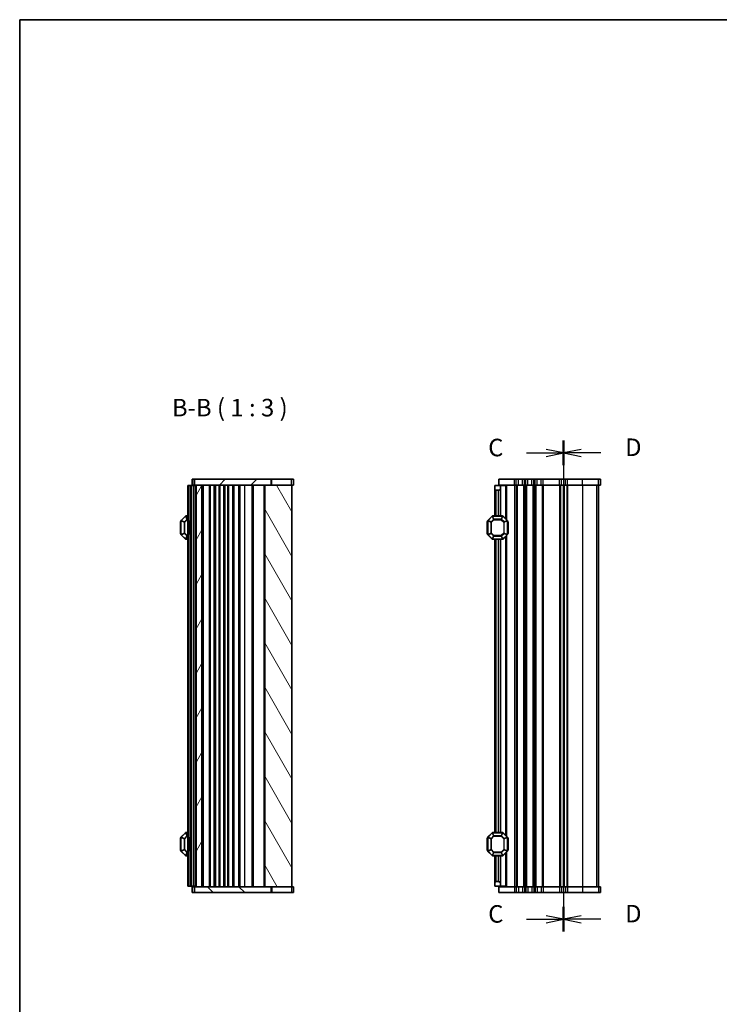
# Model space of a CAD drawing. Units: millimetres. Extents: x 0 to 5599, y 0 to 843.
# Drawn here: x 807 to 1106, y 422 to 843 of the extents above; entities that cross this region are included whole.
import ezdxf

# ---------------------------------------------------------------- set-up
doc = ezdxf.new("R2010")
doc.units = ezdxf.units.MM
for name, color, linetype, lineweight in [('Border (ISO)', 7, 'Continuous', 35), ('Section Line (ISO)', 7, 'Continuous', 25), ('Symbol (ISO)', 7, 'Continuous', 18), ('Visible (ISO)', 7, 'Continuous', 35), ('Visible Narrow (ISO)', 7, 'Continuous', 25)]:
    doc.layers.add(name, color=color, linetype=linetype, lineweight=lineweight)
doc.layers.add('Hatch (ISO)', color=1, linetype='Continuous', lineweight=18, true_color=0xff0000)
doc.styles.add('Note Text (TK)', font='MS PGothic.ttf')

# ---------------------------------------------------------------- blocks, each defined once
blk = doc.blocks.new('図面枠 tk図枠')
at = {"layer": 'Border (ISO)'}
for q in [(14.5, 8), (405.5, 289)]:
    blk.add_line((14.5, 289), q, dxfattribs=at)
blk = doc.blocks.new('2dTransSection2')
at = {"layer": 'Section Line (ISO)', "linetype": 'Continuous'}
for p, q in [((92.11, 227.19), (89.61, 227.69)), ((92.11, 228.96), (92.11, 158.87)), ((86.81, 227.19), (89.61, 227.19)), ((89.61, 227.19), (92.11, 227.19)), ((89.61, 226.69), (92.11, 227.19)), ((86.81, 160.64), (89.61, 160.64)), ((92.11, 160.64), (89.61, 161.14)), ((89.61, 160.64), (92.11, 160.64)), ((89.61, 160.14), (92.11, 160.64))]:
    blk.add_line(p, q, dxfattribs=at)
at = {"layer": 'Section Line (ISO)', "linetype": 'Continuous', "lineweight": 50}
for p, q in [((92.11, 228.96), (92.11, 225.42)), ((92.11, 162.42), (92.11, 158.87))]:
    blk.add_line(p, q, dxfattribs=at)
at = {"layer": 'Section Line (ISO)', "char_height": 2.5, "attachment_point": 7, "style": 'Note Text (TK)'}
for insert in [(81.35, 225.92), (81.35, 159.37)]:
    blk.add_mtext('C', dxfattribs=dict(at, insert=insert))
blk = doc.blocks.new('2dTransSection3')
at = {"layer": 'Section Line (ISO)', "linetype": 'Continuous'}
for p, q in [((92.11, 228.96), (92.11, 158.87)), ((94.61, 227.69), (92.11, 227.19)), ((94.61, 227.19), (92.11, 227.19)), ((92.11, 227.19), (94.61, 226.69)), ((97.42, 227.19), (94.61, 227.19)), ((94.61, 161.14), (92.11, 160.64)), ((94.61, 160.64), (92.11, 160.64)), ((92.11, 160.64), (94.61, 160.14)), ((97.42, 160.64), (94.61, 160.64))]:
    blk.add_line(p, q, dxfattribs=at)
at = {"layer": 'Section Line (ISO)', "linetype": 'Continuous', "lineweight": 50}
for p, q in [((92.11, 228.96), (92.11, 225.42)), ((92.11, 162.42), (92.11, 158.87))]:
    blk.add_line(p, q, dxfattribs=at)
at = {"layer": 'Section Line (ISO)', "char_height": 2.5, "attachment_point": 7, "style": 'Note Text (TK)'}
for insert in [(100.89, 225.96), (100.89, 159.41)]:
    blk.add_mtext('D', dxfattribs=dict(at, insert=insert))

msp = doc.modelspace()

# ---------------------------------------------------------------- hatches: boundary and pattern name
at = {"layer": 'Hatch (ISO)'}
h = msp.add_hatch(dxfattribs=at)
h.set_pattern_fill('ANSI31', color=256, scale=76.2, style=0)
h.set_pattern_definition([(45, (763.5, -24), (-6.73519, 6.73519), [])])
h.paths.add_polyline_path([(914.6305, 643.8006), (914.6305, 646.3006), (881.7771, 646.3006), (881.7771, 643.8006), (882.527, 643.8006), (885.0271, 643.8006), (911.8771, 643.8006)])
h = msp.add_hatch(dxfattribs=at)
h.set_pattern_fill('ANSI31', color=256, scale=76.2, angle=14.999978, style=0)
h.set_pattern_definition([(60, (763.5, -24), (-8.24889, 4.7625), [])])
h.paths.add_polyline_path([(882.527, 471.8006), (885.0271, 471.8006), (885.0271, 643.8006), (882.527, 643.8006)])
h = msp.add_hatch(dxfattribs=at)
h.set_pattern_fill('ANSI31', color=256, scale=76.2, angle=75.000175, style=0)
h.set_pattern_definition([(120.0002, (763.5, -24), (-8.24888, -4.76253), [])])
h.paths.add_polyline_path([(911.8771, 471.8006), (914.6305, 471.8006), (923.5271, 471.8006), (923.5271, 643.8006), (914.6305, 643.8006), (911.8771, 643.8006)])
h = msp.add_hatch(dxfattribs=at)
h.set_pattern_fill('ANSI31', color=256, scale=76.2, angle=90.00021, style=0)
h.set_pattern_definition([(135.0002, (763.5, -24), (-6.73517, -6.73522), [])])
h.paths.add_polyline_path([(914.6305, 469.3006), (914.6305, 471.8006), (911.8771, 471.8006), (885.0271, 471.8006), (882.527, 471.8006), (881.7771, 471.8006), (881.7771, 469.3006)])

# ---------------------------------------------------------------- linework, layer by layer
at = {"layer": 'Visible (ISO)'}
for p, q in [((881.7271, 646.3006), (880.7771, 646.3006)), ((880.7771, 643.8006), (880.7771, 646.3006)), ((881.7271, 646.3006), (881.7771, 646.3006)), ((914.6305, 646.3006), (881.7771, 646.3006)), ((881.7771, 646.3006), (881.7771, 643.8006)), ((914.6305, 643.8006), (914.6305, 646.3006)), ((914.6305, 646.3006), (915.0095, 646.3006)), ((915.0095, 646.3006), (923.3289, 646.3006)), ((924.2765, 646.3006), (923.3289, 646.3006)), ((924.2765, 643.8006), (924.2765, 646.3006)), ((1018.84, 646.3006), (1012.09, 646.3006)), ((1012.09, 643.8006), (1012.09, 646.3006)), ((1018.84, 646.3006), (1019.6051, 646.3006)), ((1020.4726, 646.3006), (1019.6051, 646.3006)), ((1020.4726, 646.3006), (1022.2075, 646.3006)), ((1023.075, 646.3006), (1022.2075, 646.3006)), ((1023.075, 646.3006), (1023.6051, 646.3006)), ((1024.4726, 646.3006), (1023.6051, 646.3006)), ((1024.4726, 646.3006), (1026.2075, 646.3006)), ((1027.075, 646.3006), (1026.2075, 646.3006)), ((1027.075, 646.3006), (1027.6051, 646.3006)), ((1028.4726, 646.3006), (1027.6051, 646.3006)), ((1028.4726, 646.3006), (1030.2075, 646.3006)), ((1031.075, 646.3006), (1030.2075, 646.3006)), ((1031.075, 646.3006), (1038.1051, 646.3006)), ((1038.9726, 646.3006), (1038.1051, 646.3006)), ((1038.9726, 646.3006), (1040.7075, 646.3006)), ((1041.575, 646.3006), (1040.7075, 646.3006)), ((1041.575, 646.3006), (1048.0024, 646.3006)), ((1054.7134, 646.3006), (1048.0024, 646.3006)), ((1054.7134, 646.3006), (1055.5823, 646.3006)), ((1055.5895, 646.3006), (1055.5823, 646.3006)), ((1055.5895, 643.8006), (1055.5895, 646.3006)), ((879.527, 643.5506), (879.027, 643.5506)), ((879.027, 472.0506), (879.027, 643.5506)), ((879.527, 643.5506), (880.227, 643.5506)), ((880.227, 643.5506), (880.527, 643.5506)), ((881.527, 643.5506), (880.527, 643.5506)), ((880.527, 472.0506), (880.527, 643.5506)), ((880.7771, 643.8006), (881.7271, 643.8006)), ((881.527, 643.8006), (881.527, 643.5506)), ((881.527, 643.5506), (882.227, 643.5506)), ((881.7771, 643.8006), (881.7271, 643.8006)), ((881.7771, 643.8006), (914.6305, 643.8006)), ((882.527, 643.5506), (882.227, 643.5506)), ((885.0271, 643.8006), (882.527, 643.8006)), ((882.527, 643.8006), (882.527, 471.8006)), ((885.0271, 471.8006), (885.0271, 643.8006)), ((890.3271, 643.8006), (890.3271, 471.8006)), ((892.6271, 643.8006), (892.6271, 471.8006)), ((894.4271, 643.8006), (894.4271, 471.8006)), ((896.4271, 643.8006), (896.4271, 471.8006)), ((898.2271, 643.8006), (898.2271, 471.8006)), ((901.2271, 643.8006), (901.2271, 471.8006)), ((906.5771, 643.8006), (906.5771, 471.8006)), ((923.5271, 643.8006), (911.8771, 643.8006)), ((911.8771, 643.8006), (911.8771, 471.8006)), ((923.5271, 643.8006), (924.2765, 643.8006)), ((923.5271, 471.8006), (923.5271, 643.8006)), ((1010.34, 643.5506), (1012.84, 643.5506)), ((1010.34, 642.0506), (1010.34, 643.5506)), ((1010.34, 642.0506), (1010.34, 630.5506)), ((1011.84, 641.5506), (1010.84, 641.5506)), ((1012.09, 643.8006), (1018.84, 643.8006)), ((1012.84, 643.8006), (1012.84, 643.5506)), ((1012.84, 643.5506), (1012.84, 642.5506)), ((1015.0406, 643.5506), (1012.84, 643.5506)), ((1012.84, 642.5506), (1012.84, 630.5506)), ((1015.0406, 643.5506), (1015.34, 643.5506)), ((1015.34, 643.5506), (1015.34, 629.0506)), ((1019.6051, 643.8006), (1018.84, 643.8006)), ((1019.6051, 643.8006), (1020.4726, 643.8006)), ((1022.2075, 643.8006), (1020.4726, 643.8006)), ((1022.2075, 643.8006), (1023.075, 643.8006)), ((1023.6051, 643.8006), (1023.075, 643.8006)), ((1023.6051, 643.8006), (1024.4726, 643.8006)), ((1026.2075, 643.8006), (1024.4726, 643.8006)), ((1026.2075, 643.8006), (1027.075, 643.8006)), ((1027.6051, 643.8006), (1027.075, 643.8006)), ((1027.6051, 643.8006), (1028.4726, 643.8006)), ((1030.2075, 643.8006), (1028.4726, 643.8006)), ((1030.2075, 643.8006), (1031.075, 643.8006)), ((1038.1051, 643.8006), (1031.075, 643.8006)), ((1038.1051, 643.8006), (1038.9726, 643.8006)), ((1040.7075, 643.8006), (1038.9726, 643.8006)), ((1039.84, 643.8006), (1039.84, 471.8006)), ((1040.7075, 643.8006), (1041.575, 643.8006)), ((1048.0024, 643.8006), (1041.575, 643.8006)), ((1048.0024, 643.8006), (1054.7134, 643.8006)), ((1055.5823, 643.8006), (1054.7134, 643.8006)), ((1054.8395, 471.8006), (1054.8395, 643.8006)), ((1054.84, 643.8006), (1054.84, 471.8006)), ((1055.5823, 643.8006), (1055.5895, 643.8006)), ((875.777, 628.0506), (875.777, 623.0506)), ((876.027, 628.4264), (876.027, 622.6749)), ((877.9392, 630.4628), (876.1149, 628.6385)), ((879.027, 630.5506), (878.1513, 630.5506)), ((879.727, 628.031), (880.027, 628.5506)), ((880.027, 622.5506), (880.027, 628.5506)), ((880.527, 628.5506), (880.027, 628.5506)), ((1007.09, 628.0506), (1007.09, 623.0506)), ((1007.34, 628.4264), (1007.34, 622.6749)), ((1009.2521, 630.4628), (1007.4279, 628.6385)), ((1013.7157, 630.5506), (1009.4643, 630.5506)), ((1015.7521, 628.6385), (1013.9279, 630.4628)), ((1015.84, 622.6749), (1015.84, 628.4264)), ((1016.09, 623.0506), (1016.09, 628.0506)), ((879.727, 628.031), (879.727, 623.0702)), ((876.1149, 622.4628), (877.9392, 620.6385)), ((878.1513, 620.5506), (879.027, 620.5506)), ((879.727, 623.0702), (880.027, 622.5506)), ((880.527, 622.5506), (880.027, 622.5506)), ((1007.4279, 622.4628), (1009.2521, 620.6385)), ((1009.4643, 620.5506), (1013.7157, 620.5506)), ((1010.34, 620.5506), (1010.34, 495.0506)), ((1012.84, 620.5506), (1012.84, 495.0506)), ((1013.9279, 620.6385), (1015.7521, 622.4628)), ((1015.34, 622.0506), (1015.34, 493.5506)), ((877.9392, 494.9628), (876.1149, 493.1385)), ((879.027, 495.0506), (878.1513, 495.0506)), ((1009.2521, 494.9628), (1007.4279, 493.1385)), ((1013.7157, 495.0506), (1009.4643, 495.0506)), ((1015.7521, 493.1385), (1013.9279, 494.9628)), ((875.777, 492.5506), (875.777, 487.5506)), ((876.027, 492.9264), (876.027, 487.1749)), ((879.727, 492.531), (880.027, 493.0506)), ((879.727, 492.531), (879.727, 487.5702)), ((880.027, 487.0506), (880.027, 493.0506)), ((880.527, 493.0506), (880.027, 493.0506)), ((1007.09, 492.5506), (1007.09, 487.5506)), ((1007.34, 492.9264), (1007.34, 487.1749)), ((1015.84, 487.1749), (1015.84, 492.9264)), ((1016.09, 487.5506), (1016.09, 492.5506)), ((876.1149, 486.9628), (877.9392, 485.1385)), ((878.1513, 485.0506), (879.027, 485.0506)), ((879.727, 487.5702), (880.027, 487.0506)), ((880.527, 487.0506), (880.027, 487.0506)), ((1007.4279, 486.9628), (1009.2521, 485.1385)), ((1009.4643, 485.0506), (1013.7157, 485.0506)), ((1010.34, 485.0506), (1010.34, 473.5506)), ((1012.84, 485.0506), (1012.84, 473.0506)), ((1013.9279, 485.1385), (1015.7521, 486.9628)), ((1015.34, 486.5506), (1015.34, 472.0506)), ((1010.34, 472.0506), (1010.34, 473.5506)), ((1010.84, 474.0506), (1011.84, 474.0506)), ((1012.84, 473.0506), (1012.84, 472.0506)), ((879.527, 472.0506), (879.027, 472.0506)), ((879.527, 472.0506), (880.227, 472.0506)), ((880.227, 472.0506), (880.527, 472.0506)), ((881.527, 472.0506), (880.527, 472.0506)), ((881.7271, 471.8006), (880.7771, 471.8006)), ((880.7771, 471.8006), (880.7771, 469.3006)), ((880.7771, 469.3006), (881.7271, 469.3006)), ((881.527, 472.0506), (882.227, 472.0506)), ((881.527, 472.0506), (881.527, 471.8006)), ((881.7271, 471.8006), (881.7771, 471.8006)), ((881.7771, 469.3006), (881.7271, 469.3006)), ((914.6305, 471.8006), (881.7771, 471.8006)), ((881.7771, 471.8006), (881.7771, 469.3006)), ((881.7771, 469.3006), (914.6305, 469.3006)), ((882.527, 472.0506), (882.227, 472.0506)), ((882.527, 471.8006), (885.0271, 471.8006)), ((911.8771, 471.8006), (923.5271, 471.8006)), ((914.6305, 469.3006), (914.6305, 471.8006)), ((915.0095, 469.3006), (914.6305, 469.3006)), ((923.3289, 469.3006), (915.0095, 469.3006)), ((923.3289, 469.3006), (924.2765, 469.3006)), ((924.2765, 471.8006), (923.5271, 471.8006)), ((924.2765, 471.8006), (924.2765, 469.3006)), ((1012.84, 472.0506), (1010.34, 472.0506)), ((1012.09, 471.8006), (1012.09, 469.3006)), ((1018.84, 471.8006), (1012.09, 471.8006)), ((1012.09, 469.3006), (1018.84, 469.3006)), ((1015.0406, 472.0506), (1012.84, 472.0506)), ((1012.84, 472.0506), (1012.84, 471.8006)), ((1015.0406, 472.0506), (1015.34, 472.0506)), ((1018.84, 471.8006), (1019.6051, 471.8006)), ((1019.6051, 469.3006), (1018.84, 469.3006)), ((1020.4726, 471.8006), (1019.6051, 471.8006)), ((1019.6051, 469.3006), (1020.4726, 469.3006)), ((1020.4726, 471.8006), (1022.2075, 471.8006)), ((1022.2075, 469.3006), (1020.4726, 469.3006)), ((1023.075, 471.8006), (1022.2075, 471.8006)), ((1022.2075, 469.3006), (1023.075, 469.3006)), ((1023.075, 471.8006), (1023.6051, 471.8006)), ((1023.6051, 469.3006), (1023.075, 469.3006)), ((1024.4726, 471.8006), (1023.6051, 471.8006)), ((1023.6051, 469.3006), (1024.4726, 469.3006)), ((1024.4726, 471.8006), (1026.2075, 471.8006)), ((1026.2075, 469.3006), (1024.4726, 469.3006)), ((1027.075, 471.8006), (1026.2075, 471.8006)), ((1026.2075, 469.3006), (1027.075, 469.3006)), ((1027.075, 471.8006), (1027.6051, 471.8006)), ((1027.6051, 469.3006), (1027.075, 469.3006)), ((1028.4726, 471.8006), (1027.6051, 471.8006)), ((1027.6051, 469.3006), (1028.4726, 469.3006)), ((1028.4726, 471.8006), (1030.2075, 471.8006)), ((1030.2075, 469.3006), (1028.4726, 469.3006)), ((1031.075, 471.8006), (1030.2075, 471.8006)), ((1030.2075, 469.3006), (1031.075, 469.3006)), ((1031.075, 471.8006), (1038.1051, 471.8006)), ((1038.1051, 469.3006), (1031.075, 469.3006)), ((1038.9726, 471.8006), (1038.1051, 471.8006)), ((1038.1051, 469.3006), (1038.9726, 469.3006)), ((1038.9726, 471.8006), (1040.7075, 471.8006)), ((1040.7075, 469.3006), (1038.9726, 469.3006)), ((1041.575, 471.8006), (1040.7075, 471.8006)), ((1040.7075, 469.3006), (1041.575, 469.3006)), ((1041.575, 471.8006), (1048.0024, 471.8006)), ((1048.0024, 469.3006), (1041.575, 469.3006)), ((1054.7134, 471.8006), (1048.0024, 471.8006)), ((1048.0024, 469.3006), (1054.7134, 469.3006)), ((1054.7134, 471.8006), (1055.5823, 471.8006)), ((1055.5823, 469.3006), (1054.7134, 469.3006)), ((1055.5895, 471.8006), (1055.5823, 471.8006)), ((1055.5823, 469.3006), (1055.5895, 469.3006)), ((1055.5895, 471.8006), (1055.5895, 469.3006))]:
    msp.add_line(p, q, dxfattribs=at)
for centre, radius, start, end in [((1010.84, 642.0506), 0.5, 180, 270), ((1011.84, 642.5506), 1, 270, 0), ((876.027, 628.0506), 0.25, 90, 180), ((876.327, 628.4264), 0.3, 135, 180), ((878.1513, 630.2506), 0.3, 90, 135), ((1007.34, 628.0506), 0.25, 90, 180), ((1007.64, 628.4264), 0.3, 135, 180), ((1009.4643, 630.2506), 0.3, 90, 135), ((1013.7157, 630.2506), 0.3, 45, 90), ((1015.54, 628.4264), 0.3, 0, 45), ((1015.84, 628.0506), 0.25, 0, 90), ((876.027, 623.0506), 0.25, 180, 270), ((876.327, 622.6749), 0.3, 180, 225), ((878.1513, 620.8506), 0.3, 225, 270), ((1007.34, 623.0506), 0.25, 180, 270), ((1007.64, 622.6749), 0.3, 180, 225), ((1009.4643, 620.8506), 0.3, 225, 270), ((1013.7157, 620.8506), 0.3, 270, 315), ((1015.54, 622.6749), 0.3, 315, 0), ((1015.84, 623.0506), 0.25, 270, 0), ((878.1513, 494.7506), 0.3, 90, 135), ((1009.4643, 494.7506), 0.3, 90, 135), ((1013.7157, 494.7506), 0.3, 45, 90), ((876.027, 492.5506), 0.25, 90, 180), ((876.327, 492.9264), 0.3, 135, 180), ((1007.34, 492.5506), 0.25, 90, 180), ((1007.64, 492.9264), 0.3, 135, 180), ((1015.54, 492.9264), 0.3, 0, 45), ((1015.84, 492.5506), 0.25, 0, 90), ((876.027, 487.5506), 0.25, 180, 270), ((876.327, 487.1749), 0.3, 180, 225), ((878.1513, 485.3506), 0.3, 225, 270), ((1007.34, 487.5506), 0.25, 180, 270), ((1007.64, 487.1749), 0.3, 180, 225), ((1009.4643, 485.3506), 0.3, 225, 270), ((1013.7157, 485.3506), 0.3, 270, 315), ((1015.54, 487.1749), 0.3, 315, 0), ((1015.84, 487.5506), 0.25, 270, 0), ((1010.84, 473.5506), 0.5, 90, 180), ((1011.84, 473.0506), 1, 0, 90)]:
    msp.add_arc(centre, radius, start, end, dxfattribs=at)
at = {"layer": 'Visible Narrow (ISO)'}
for p, q in [((881.7271, 643.8006), (881.7271, 646.3006)), ((915.0095, 643.8006), (915.0095, 646.3006)), ((923.3289, 643.8006), (923.3289, 646.3006)), ((1018.84, 643.8006), (1018.84, 646.3006)), ((1019.6051, 643.8006), (1019.6051, 646.3006)), ((1020.4726, 643.8006), (1020.4726, 646.3006)), ((1022.2075, 643.8006), (1022.2075, 646.3006)), ((1023.075, 643.8006), (1023.075, 646.3006)), ((1023.6051, 643.8006), (1023.6051, 646.3006)), ((1024.4726, 643.8006), (1024.4726, 646.3006)), ((1026.2075, 643.8006), (1026.2075, 646.3006)), ((1027.075, 643.8006), (1027.075, 646.3006)), ((1027.6051, 643.8006), (1027.6051, 646.3006)), ((1028.4726, 643.8006), (1028.4726, 646.3006)), ((1030.2075, 643.8006), (1030.2075, 646.3006)), ((1031.075, 643.8006), (1031.075, 646.3006)), ((1038.1051, 643.8006), (1038.1051, 646.3006)), ((1038.9726, 643.8006), (1038.9726, 646.3006)), ((1040.7075, 643.8006), (1040.7075, 646.3006)), ((1041.575, 643.8006), (1041.575, 646.3006)), ((1048.0024, 643.8006), (1048.0024, 646.3006)), ((1054.7134, 643.8006), (1054.7134, 646.3006)), ((1055.5823, 643.8006), (1055.5823, 646.3006)), ((879.527, 472.0506), (879.527, 643.5506)), ((880.227, 628.5506), (880.227, 643.5506)), ((881.527, 472.0506), (881.527, 643.5506)), ((881.727, 643.8006), (881.727, 643.5506)), ((882.227, 472.0506), (882.227, 643.5506)), ((882.327, 643.8006), (882.327, 643.5506)), ((885.5271, 643.8006), (885.5271, 471.8006)), ((888.12, 643.8006), (888.12, 471.8006)), ((888.4735, 643.8006), (888.4735, 471.8006)), ((890.1806, 643.8006), (890.1806, 471.8006)), ((890.5271, 643.8006), (890.5271, 471.8006)), ((890.5271, 643.8006), (890.5271, 471.8006)), ((890.8271, 643.8006), (890.8271, 471.8006)), ((892.2249, 643.8006), (892.2249, 471.8006)), ((892.5242, 643.8006), (892.5242, 471.8006)), ((894.5299, 643.8006), (894.5299, 471.8006)), ((894.8292, 643.8006), (894.8292, 471.8006)), ((896.0249, 643.8006), (896.0249, 471.8006)), ((896.3242, 643.8006), (896.3242, 471.8006)), ((898.3299, 643.8006), (898.3299, 471.8006)), ((898.6292, 643.8006), (898.6292, 471.8006)), ((900.7271, 643.8006), (900.7271, 471.8006)), ((903.2271, 643.8006), (903.2271, 471.8006)), ((906.8771, 643.8006), (906.8771, 471.8006)), ((911.5771, 643.8006), (911.5771, 471.8006)), ((1010.84, 641.5506), (1010.84, 630.5506)), ((1011.84, 641.5506), (1011.84, 630.5506)), ((1015.0406, 643.5506), (1015.0406, 629.35)), ((1018.84, 643.8006), (1018.84, 471.8006)), ((1019.6051, 643.8006), (1019.6051, 471.8006)), ((1019.9521, 643.8006), (1019.9521, 471.8006)), ((1022.728, 643.8006), (1022.728, 471.8006)), ((1023.0749, 643.8006), (1023.0749, 471.8006)), ((1023.6051, 643.8006), (1023.6051, 471.8006)), ((1023.9521, 643.8006), (1023.9521, 471.8006)), ((1026.728, 643.8006), (1026.728, 471.8006)), ((1027.0749, 643.8006), (1027.0749, 471.8006)), ((1027.6051, 643.8006), (1027.6051, 471.8006)), ((1027.9521, 643.8006), (1027.9521, 471.8006)), ((1030.728, 643.8006), (1030.728, 471.8006)), ((1031.0749, 643.8006), (1031.0749, 471.8006)), ((1038.105, 643.8006), (1038.105, 471.8006)), ((1038.4521, 643.8006), (1038.4521, 471.8006)), ((1040.1009, 643.8006), (1040.1009, 471.8006)), ((1041.228, 643.8006), (1041.228, 471.8006)), ((1041.575, 643.8006), (1041.575, 471.8006)), ((1048.0024, 643.8006), (1048.0024, 471.8006)), ((1053.9678, 643.8006), (1053.9678, 471.8006)), ((1054.8366, 643.8006), (1054.8366, 471.8006)), ((876.027, 628.0506), (875.777, 628.0506)), ((876.1149, 628.4264), (876.027, 628.4264)), ((876.1149, 628.6385), (876.177, 628.5764)), ((876.1149, 622.6749), (876.1149, 628.4264)), ((876.1149, 628.4264), (877.4392, 627.8778)), ((876.177, 628.5764), (878.0013, 630.4006)), ((877.5013, 628.0278), (876.177, 628.5764)), ((878.5498, 629.0764), (877.5013, 628.0278)), ((877.6513, 627.8778), (878.6998, 628.9264)), ((877.9392, 630.4628), (878.0013, 630.4006)), ((878.0013, 630.4006), (878.5498, 629.0764)), ((878.1513, 630.4628), (878.1513, 630.5506)), ((878.6998, 629.1385), (878.1513, 630.4628)), ((878.1513, 630.4628), (879.027, 630.4628)), ((878.6998, 628.9264), (878.5498, 629.0764)), ((878.6998, 629.1385), (878.6998, 628.9264)), ((879.027, 629.1385), (878.6998, 629.1385)), ((878.6998, 628.9264), (879.027, 628.9264)), ((1007.34, 628.0506), (1007.09, 628.0506)), ((1007.4279, 628.4264), (1007.34, 628.4264)), ((1007.4279, 628.6385), (1007.49, 628.5764)), ((1007.4279, 622.6749), (1007.4279, 628.4264)), ((1007.4279, 628.4264), (1008.7521, 627.8778)), ((1007.49, 628.5764), (1009.3143, 630.4006)), ((1008.8143, 628.0278), (1007.49, 628.5764)), ((1009.8628, 629.0764), (1008.8143, 628.0278)), ((1008.9643, 627.8778), (1010.0128, 628.9264)), ((1009.2521, 630.4628), (1009.3143, 630.4006)), ((1009.3143, 630.4006), (1009.8628, 629.0764)), ((1009.4643, 630.4628), (1009.4643, 630.5506)), ((1009.4643, 630.4628), (1013.7157, 630.4628)), ((1010.0128, 629.1385), (1009.4643, 630.4628)), ((1010.0128, 628.9264), (1009.8628, 629.0764)), ((1010.0128, 629.1385), (1010.0128, 628.9264)), ((1013.1672, 629.1385), (1010.0128, 629.1385)), ((1010.0128, 628.9264), (1013.1672, 628.9264)), ((1013.7157, 630.4628), (1013.1672, 629.1385)), ((1013.1672, 628.9264), (1013.1672, 629.1385)), ((1013.3172, 629.0764), (1013.1672, 628.9264)), ((1013.1672, 628.9264), (1014.2157, 627.8778)), ((1013.3172, 629.0764), (1013.8657, 630.4006)), ((1014.3657, 628.0278), (1013.3172, 629.0764)), ((1013.7157, 630.4628), (1013.7157, 630.5506)), ((1013.9279, 630.4628), (1013.8657, 630.4006)), ((1013.8657, 630.4006), (1015.69, 628.5764)), ((1015.69, 628.5764), (1014.3657, 628.0278)), ((1014.4279, 627.8778), (1015.7521, 628.4264)), ((1015.7521, 628.6385), (1015.69, 628.5764)), ((1015.7521, 628.4264), (1015.84, 628.4264)), ((1015.7521, 628.4264), (1015.7521, 622.6749)), ((1016.09, 628.0506), (1015.84, 628.0506)), ((877.6513, 627.8778), (877.4392, 627.8778)), ((877.4392, 627.8778), (877.4392, 623.2234)), ((877.5013, 628.0278), (877.6513, 627.8778)), ((877.6513, 623.2234), (877.6513, 627.8778)), ((1008.9643, 627.8778), (1008.7521, 627.8778)), ((1008.7521, 627.8778), (1008.7521, 623.2234)), ((1008.8143, 628.0278), (1008.9643, 627.8778)), ((1008.9643, 623.2234), (1008.9643, 627.8778)), ((1014.2157, 627.8778), (1014.3657, 628.0278)), ((1014.4279, 627.8778), (1014.2157, 627.8778)), ((1014.2157, 627.8778), (1014.2157, 623.2234)), ((1014.4279, 623.2234), (1014.4279, 627.8778)), ((875.777, 623.0506), (876.027, 623.0506)), ((876.1149, 622.6749), (876.027, 622.6749)), ((877.4392, 623.2234), (876.1149, 622.6749)), ((876.1149, 622.4628), (876.177, 622.5249)), ((876.177, 622.5249), (877.5013, 623.0734)), ((878.0013, 620.7006), (876.177, 622.5249)), ((877.4392, 623.2234), (877.6513, 623.2234)), ((877.6513, 623.2234), (877.5013, 623.0734)), ((877.5013, 623.0734), (878.5498, 622.0249)), ((878.6998, 622.1749), (877.6513, 623.2234)), ((877.9392, 620.6385), (878.0013, 620.7006)), ((878.5498, 622.0249), (878.0013, 620.7006)), ((878.1513, 620.6385), (878.6998, 621.9628)), ((878.1513, 620.6385), (878.1513, 620.5506)), ((879.027, 620.6385), (878.1513, 620.6385)), ((878.5498, 622.0249), (878.6998, 622.1749)), ((878.6998, 622.1749), (878.6998, 621.9628)), ((879.027, 622.1749), (878.6998, 622.1749)), ((878.6998, 621.9628), (879.027, 621.9628)), ((880.227, 493.0506), (880.227, 622.5506)), ((1007.09, 623.0506), (1007.34, 623.0506)), ((1007.4279, 622.6749), (1007.34, 622.6749)), ((1008.7521, 623.2234), (1007.4279, 622.6749)), ((1007.4279, 622.4628), (1007.49, 622.5249)), ((1007.49, 622.5249), (1008.8143, 623.0734)), ((1009.3143, 620.7006), (1007.49, 622.5249)), ((1008.7521, 623.2234), (1008.9643, 623.2234)), ((1008.9643, 623.2234), (1008.8143, 623.0734)), ((1008.8143, 623.0734), (1009.8628, 622.0249)), ((1010.0128, 622.1749), (1008.9643, 623.2234)), ((1009.2521, 620.6385), (1009.3143, 620.7006)), ((1009.8628, 622.0249), (1009.3143, 620.7006)), ((1009.4643, 620.6385), (1010.0128, 621.9628)), ((1009.4643, 620.6385), (1009.4643, 620.5506)), ((1013.7157, 620.6385), (1009.4643, 620.6385)), ((1009.8628, 622.0249), (1010.0128, 622.1749)), ((1010.0128, 622.1749), (1010.0128, 621.9628)), ((1013.1672, 622.1749), (1010.0128, 622.1749)), ((1010.0128, 621.9628), (1013.1672, 621.9628)), ((1010.84, 620.5506), (1010.84, 495.0506)), ((1011.84, 620.5506), (1011.84, 495.0506)), ((1014.2157, 623.2234), (1013.1672, 622.1749)), ((1013.1672, 622.1749), (1013.3172, 622.0249)), ((1013.1672, 621.9628), (1013.1672, 622.1749)), ((1013.1672, 621.9628), (1013.7157, 620.6385)), ((1013.3172, 622.0249), (1014.3657, 623.0734)), ((1013.8657, 620.7006), (1013.3172, 622.0249)), ((1013.7157, 620.6385), (1013.7157, 620.5506)), ((1015.69, 622.5249), (1013.8657, 620.7006)), ((1013.9279, 620.6385), (1013.8657, 620.7006)), ((1014.2157, 623.2234), (1014.4279, 623.2234)), ((1014.3657, 623.0734), (1014.2157, 623.2234)), ((1014.3657, 623.0734), (1015.69, 622.5249)), ((1015.7521, 622.6749), (1014.4279, 623.2234)), ((1015.0406, 621.7512), (1015.0406, 493.85)), ((1015.7521, 622.4628), (1015.69, 622.5249)), ((1015.7521, 622.6749), (1015.84, 622.6749)), ((1015.84, 623.0506), (1016.09, 623.0506)), ((876.177, 493.0764), (878.0013, 494.9006)), ((878.5498, 493.5764), (877.5013, 492.5278)), ((877.6513, 492.3778), (878.6998, 493.4264)), ((877.9392, 494.9628), (878.0013, 494.9006)), ((878.0013, 494.9006), (878.5498, 493.5764)), ((878.1513, 494.9628), (878.1513, 495.0506)), ((878.6998, 493.6385), (878.1513, 494.9628)), ((878.1513, 494.9628), (879.027, 494.9628)), ((878.6998, 493.4264), (878.5498, 493.5764)), ((878.6998, 493.6385), (878.6998, 493.4264)), ((879.027, 493.6385), (878.6998, 493.6385)), ((878.6998, 493.4264), (879.027, 493.4264)), ((1007.49, 493.0764), (1009.3143, 494.9006)), ((1009.8628, 493.5764), (1008.8143, 492.5278)), ((1008.9643, 492.3778), (1010.0128, 493.4264)), ((1009.2521, 494.9628), (1009.3143, 494.9006)), ((1009.3143, 494.9006), (1009.8628, 493.5764)), ((1009.4643, 494.9628), (1009.4643, 495.0506)), ((1009.4643, 494.9628), (1013.7157, 494.9628)), ((1010.0128, 493.6385), (1009.4643, 494.9628)), ((1010.0128, 493.4264), (1009.8628, 493.5764)), ((1010.0128, 493.6385), (1010.0128, 493.4264)), ((1013.1672, 493.6385), (1010.0128, 493.6385)), ((1010.0128, 493.4264), (1013.1672, 493.4264)), ((1013.7157, 494.9628), (1013.1672, 493.6385)), ((1013.1672, 493.4264), (1013.1672, 493.6385)), ((1013.3172, 493.5764), (1013.1672, 493.4264)), ((1013.1672, 493.4264), (1014.2157, 492.3778)), ((1013.3172, 493.5764), (1013.8657, 494.9006)), ((1014.3657, 492.5278), (1013.3172, 493.5764)), ((1013.7157, 494.9628), (1013.7157, 495.0506)), ((1013.9279, 494.9628), (1013.8657, 494.9006)), ((1013.8657, 494.9006), (1015.69, 493.0764)), ((876.027, 492.5506), (875.777, 492.5506)), ((876.1149, 492.9264), (876.027, 492.9264)), ((876.1149, 493.1385), (876.177, 493.0764)), ((876.1149, 487.1749), (876.1149, 492.9264)), ((876.1149, 492.9264), (877.4392, 492.3778)), ((877.5013, 492.5278), (876.177, 493.0764)), ((877.6513, 492.3778), (877.4392, 492.3778)), ((877.4392, 492.3778), (877.4392, 487.7234)), ((877.5013, 492.5278), (877.6513, 492.3778)), ((877.6513, 487.7234), (877.6513, 492.3778)), ((1007.34, 492.5506), (1007.09, 492.5506)), ((1007.4279, 492.9264), (1007.34, 492.9264)), ((1007.4279, 493.1385), (1007.49, 493.0764)), ((1007.4279, 487.1749), (1007.4279, 492.9264)), ((1007.4279, 492.9264), (1008.7521, 492.3778)), ((1008.8143, 492.5278), (1007.49, 493.0764)), ((1008.9643, 492.3778), (1008.7521, 492.3778)), ((1008.7521, 492.3778), (1008.7521, 487.7234)), ((1008.8143, 492.5278), (1008.9643, 492.3778)), ((1008.9643, 487.7234), (1008.9643, 492.3778)), ((1014.2157, 492.3778), (1014.3657, 492.5278)), ((1014.4279, 492.3778), (1014.2157, 492.3778)), ((1014.2157, 492.3778), (1014.2157, 487.7234)), ((1015.69, 493.0764), (1014.3657, 492.5278)), ((1014.4279, 492.3778), (1015.7521, 492.9264)), ((1014.4279, 487.7234), (1014.4279, 492.3778)), ((1015.7521, 493.1385), (1015.69, 493.0764)), ((1015.7521, 492.9264), (1015.84, 492.9264)), ((1015.7521, 492.9264), (1015.7521, 487.1749)), ((1016.09, 492.5506), (1015.84, 492.5506)), ((875.777, 487.5506), (876.027, 487.5506)), ((876.1149, 487.1749), (876.027, 487.1749)), ((877.4392, 487.7234), (876.1149, 487.1749)), ((876.1149, 486.9628), (876.177, 487.0249)), ((876.177, 487.0249), (877.5013, 487.5734)), ((878.0013, 485.2006), (876.177, 487.0249)), ((877.4392, 487.7234), (877.6513, 487.7234)), ((877.6513, 487.7234), (877.5013, 487.5734)), ((877.5013, 487.5734), (878.5498, 486.5249)), ((878.6998, 486.6749), (877.6513, 487.7234)), ((877.9392, 485.1385), (878.0013, 485.2006)), ((878.5498, 486.5249), (878.0013, 485.2006)), ((878.1513, 485.1385), (878.6998, 486.4628)), ((878.1513, 485.1385), (878.1513, 485.0506)), ((879.027, 485.1385), (878.1513, 485.1385)), ((878.5498, 486.5249), (878.6998, 486.6749)), ((878.6998, 486.6749), (878.6998, 486.4628)), ((879.027, 486.6749), (878.6998, 486.6749)), ((878.6998, 486.4628), (879.027, 486.4628)), ((880.227, 472.0506), (880.227, 487.0506)), ((1007.09, 487.5506), (1007.34, 487.5506)), ((1007.4279, 487.1749), (1007.34, 487.1749)), ((1008.7521, 487.7234), (1007.4279, 487.1749)), ((1007.4279, 486.9628), (1007.49, 487.0249)), ((1007.49, 487.0249), (1008.8143, 487.5734)), ((1009.3143, 485.2006), (1007.49, 487.0249)), ((1008.7521, 487.7234), (1008.9643, 487.7234)), ((1008.9643, 487.7234), (1008.8143, 487.5734)), ((1008.8143, 487.5734), (1009.8628, 486.5249)), ((1010.0128, 486.6749), (1008.9643, 487.7234)), ((1009.2521, 485.1385), (1009.3143, 485.2006)), ((1009.8628, 486.5249), (1009.3143, 485.2006)), ((1009.4643, 485.1385), (1010.0128, 486.4628)), ((1009.4643, 485.1385), (1009.4643, 485.0506)), ((1013.7157, 485.1385), (1009.4643, 485.1385)), ((1009.8628, 486.5249), (1010.0128, 486.6749)), ((1010.0128, 486.6749), (1010.0128, 486.4628)), ((1013.1672, 486.6749), (1010.0128, 486.6749)), ((1010.0128, 486.4628), (1013.1672, 486.4628)), ((1010.84, 485.0506), (1010.84, 474.0506)), ((1011.84, 485.0506), (1011.84, 474.0506)), ((1014.2157, 487.7234), (1013.1672, 486.6749)), ((1013.1672, 486.6749), (1013.3172, 486.5249)), ((1013.1672, 486.4628), (1013.1672, 486.6749)), ((1013.1672, 486.4628), (1013.7157, 485.1385)), ((1013.3172, 486.5249), (1014.3657, 487.5734)), ((1013.8657, 485.2006), (1013.3172, 486.5249)), ((1013.7157, 485.1385), (1013.7157, 485.0506)), ((1015.69, 487.0249), (1013.8657, 485.2006)), ((1013.9279, 485.1385), (1013.8657, 485.2006)), ((1014.2157, 487.7234), (1014.4279, 487.7234)), ((1014.3657, 487.5734), (1014.2157, 487.7234)), ((1014.3657, 487.5734), (1015.69, 487.0249)), ((1015.7521, 487.1749), (1014.4279, 487.7234)), ((1015.0406, 486.2512), (1015.0406, 472.0506)), ((1015.7521, 486.9628), (1015.69, 487.0249)), ((1015.7521, 487.1749), (1015.84, 487.1749)), ((1015.84, 487.5506), (1016.09, 487.5506)), ((881.727, 472.0506), (881.727, 471.8006)), ((881.7271, 471.8006), (881.7271, 469.3006)), ((882.327, 472.0506), (882.327, 471.8006)), ((915.0095, 471.8006), (915.0095, 469.3006)), ((923.3289, 471.8006), (923.3289, 469.3006)), ((1018.84, 471.8006), (1018.84, 469.3006)), ((1019.6051, 471.8006), (1019.6051, 469.3006)), ((1020.4726, 471.8006), (1020.4726, 469.3006)), ((1022.2075, 471.8006), (1022.2075, 469.3006)), ((1023.075, 471.8006), (1023.075, 469.3006)), ((1023.6051, 471.8006), (1023.6051, 469.3006)), ((1024.4726, 471.8006), (1024.4726, 469.3006)), ((1026.2075, 471.8006), (1026.2075, 469.3006)), ((1027.075, 471.8006), (1027.075, 469.3006)), ((1027.6051, 471.8006), (1027.6051, 469.3006)), ((1028.4726, 471.8006), (1028.4726, 469.3006)), ((1030.2075, 471.8006), (1030.2075, 469.3006)), ((1031.075, 471.8006), (1031.075, 469.3006)), ((1038.1051, 471.8006), (1038.1051, 469.3006)), ((1038.9726, 471.8006), (1038.9726, 469.3006)), ((1040.7075, 471.8006), (1040.7075, 469.3006)), ((1041.575, 471.8006), (1041.575, 469.3006)), ((1048.0024, 471.8006), (1048.0024, 469.3006)), ((1054.7134, 471.8006), (1054.7134, 469.3006)), ((1055.5823, 471.8006), (1055.5823, 469.3006))]:
    msp.add_line(p, q, dxfattribs=at)
for centre, major_axis, start_param, end_param in [((876.327, 628.4264), (-0.1148, -0.2772), 4.43837478, 4.98640318), ((878.1513, 630.2506), (0.2772, 0.1148), 1.29678212, 1.84481053), ((878.6998, 628.9264), (-0.2772, -0.1148), 4.43837478, 4.98640318), ((1007.64, 628.4264), (-0.1148, -0.2772), 4.43837478, 4.98640318), ((1009.4643, 630.2506), (0.2772, 0.1148), 1.29678212, 1.84481053), ((1010.0128, 628.9264), (-0.2772, -0.1148), 4.43837478, 4.98640318), ((1013.1672, 628.9264), (-0.2772, 0.1148), 4.43837478, 4.98640318), ((1013.7157, 630.2506), (-0.2772, 0.1148), 4.43837478, 4.98640318), ((1015.54, 628.4264), (0.1148, -0.2772), 1.29678212, 1.84481053), ((877.6513, 627.8778), (-0.1148, -0.2772), 4.43837478, 4.98640318), ((1008.9643, 627.8778), (-0.1148, -0.2772), 4.43837478, 4.98640318), ((1014.2157, 627.8778), (-0.1148, 0.2772), 4.43837478, 4.98640318), ((876.327, 622.6749), (-0.1148, 0.2772), 1.29678212, 1.84481053), ((877.6513, 623.2234), (0.1148, -0.2772), 4.43837478, 4.98640318), ((878.1513, 620.8506), (0.2772, -0.1148), 4.43837478, 4.98640318), ((878.6998, 622.1749), (0.2772, -0.1148), 4.43837478, 4.98640318), ((1007.64, 622.6749), (-0.1148, 0.2772), 1.29678212, 1.84481053), ((1008.9643, 623.2234), (0.1148, -0.2772), 4.43837478, 4.98640318), ((1009.4643, 620.8506), (0.2772, -0.1148), 4.43837478, 4.98640318), ((1010.0128, 622.1749), (0.2772, -0.1148), 4.43837478, 4.98640318), ((1013.1672, 622.1749), (0.2772, 0.1148), 4.43837478, 4.98640318), ((1013.7157, 620.8506), (-0.2772, -0.1148), 1.29678212, 1.84481053), ((1014.2157, 623.2234), (0.1148, 0.2772), 4.43837478, 4.98640318), ((1015.54, 622.6749), (0.1148, 0.2772), 4.43837478, 4.98640318), ((878.1513, 494.7506), (0.2772, 0.1148), 1.29678212, 1.84481053), ((878.6998, 493.4264), (-0.2772, -0.1148), 4.43837478, 4.98640318), ((1009.4643, 494.7506), (0.2772, 0.1148), 1.29678212, 1.84481053), ((1010.0128, 493.4264), (-0.2772, -0.1148), 4.43837478, 4.98640318), ((1013.1672, 493.4264), (-0.2772, 0.1148), 4.43837478, 4.98640318), ((1013.7157, 494.7506), (-0.2772, 0.1148), 4.43837478, 4.98640318), ((876.327, 492.9264), (-0.1148, -0.2772), 4.43837478, 4.98640318), ((877.6513, 492.3778), (-0.1148, -0.2772), 4.43837478, 4.98640318), ((1007.64, 492.9264), (-0.1148, -0.2772), 4.43837478, 4.98640318), ((1008.9643, 492.3778), (-0.1148, -0.2772), 4.43837478, 4.98640318), ((1014.2157, 492.3778), (-0.1148, 0.2772), 4.43837478, 4.98640318), ((1015.54, 492.9264), (0.1148, -0.2772), 1.29678212, 1.84481053), ((876.327, 487.1749), (-0.1148, 0.2772), 1.29678212, 1.84481053), ((877.6513, 487.7234), (0.1148, -0.2772), 4.43837478, 4.98640318), ((878.1513, 485.3506), (0.2772, -0.1148), 4.43837478, 4.98640318), ((878.6998, 486.6749), (0.2772, -0.1148), 4.43837478, 4.98640318), ((1007.64, 487.1749), (-0.1148, 0.2772), 1.29678212, 1.84481053), ((1008.9643, 487.7234), (0.1148, -0.2772), 4.43837478, 4.98640318), ((1009.4643, 485.3506), (0.2772, -0.1148), 4.43837478, 4.98640318), ((1010.0128, 486.6749), (0.2772, -0.1148), 4.43837478, 4.98640318), ((1013.1672, 486.6749), (0.2772, 0.1148), 4.43837478, 4.98640318), ((1013.7157, 485.3506), (-0.2772, -0.1148), 1.29678212, 1.84481053), ((1014.2157, 487.7234), (0.1148, 0.2772), 4.43837478, 4.98640318), ((1015.54, 487.1749), (0.1148, 0.2772), 4.43837478, 4.98640318)]:
    msp.add_ellipse(centre, major_axis=major_axis, ratio=0.67859834, start_param=start_param, end_param=end_param, dxfattribs=at)

# ---------------------------------------------------------------- block references
at = {"xscale": 3, "yscale": 3, "zscale": 3}
msp.add_blockref('図面枠 tk図枠', (763.5, -24), dxfattribs=at)
at = {"layer": 'Section Line (ISO)', "xscale": 3, "yscale": 3, "zscale": 3}
for name in ['2dTransSection2', '2dTransSection3']:
    msp.add_blockref(name, (763.5, -24), dxfattribs=at)

# ---------------------------------------------------------------- texts
at = {"layer": 'Symbol (ISO)', "color": 7, "insert": (872.1586, 670.8364), "char_height": 7.5, "attachment_point": 7, "style": 'Note Text (TK)'}
msp.add_mtext('B-B ( 1 : 3 )', dxfattribs=at)

doc.saveas('drawing.dxf')
